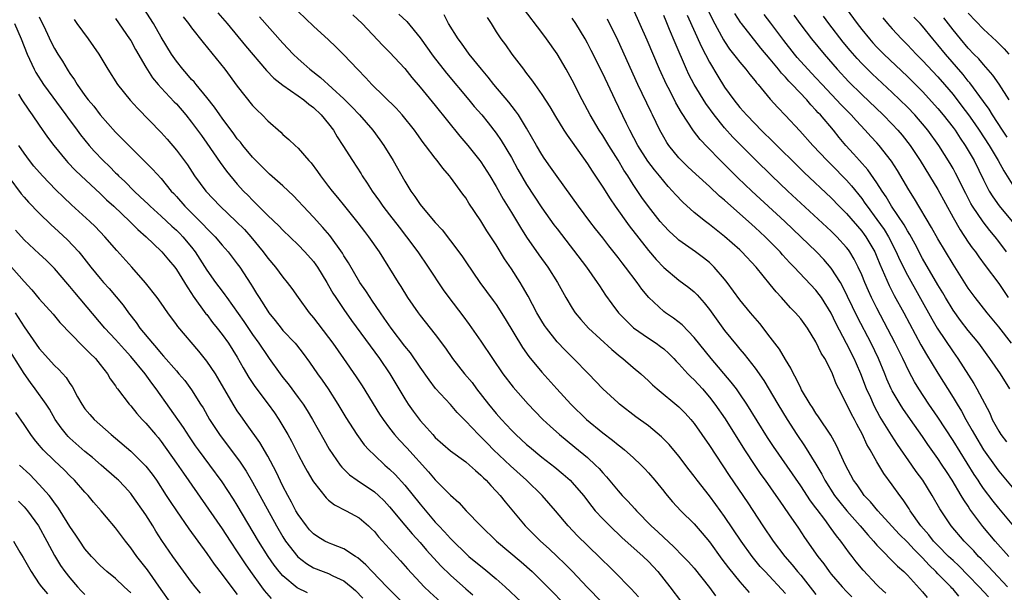
# Model space of a CAD drawing. Units: inches. Extents: x 2505000 to 2507997, y 1482000 to 1485000.
# Drawn here: x 2505760 to 2505890, y 1482152 to 1482228 of the extents above; entities that cross this region are included whole.
import ezdxf

# ---------------------------------------------------------------- set-up
doc = ezdxf.new("R2010")
doc.units = ezdxf.units.IN
doc.header["$MEASUREMENT"] = 0
doc.layers.add('LD25051482_2ft', color=166, linetype='Continuous')

msp = doc.modelspace()

# ---------------------------------------------------------------- linework, layer by layer
at = {"layer": 'LD25051482_2ft'}
for points, elevation in [([(2505763, 1482227.9), (2505763.82, 1482226.18), (2505764.56, 1482224.56), (2505765, 1482223.71), (2505765.43, 1482223), (2505766.05, 1482222.05), (2505766.65, 1482221), (2505766.79, 1482220.79), (2505767, 1482220.46), (2505767.61, 1482219.61), (2505767.98, 1482219), (2505769, 1482217.56), (2505769.41, 1482217), (2505770.14, 1482216.14), (2505771, 1482215), (2505773, 1482212.76), (2505773.88, 1482211.88), (2505774.74, 1482211), (2505776.88, 1482208.88), (2505777.87, 1482207.87), (2505779, 1482206.63), (2505780.33, 1482205), (2505780.66, 1482204.66), (2505781, 1482204.27), (2505782.09, 1482203), (2505784.56, 1482200.56), (2505785, 1482200.06), (2505785.54, 1482199.54), (2505786.08, 1482199), (2505787, 1482197.9), (2505787.79, 1482197), (2505789, 1482195.45), (2505789.32, 1482195), (2505790.78, 1482192.78), (2505791, 1482192.4), (2505791.54, 1482191.54), (2505791.86, 1482191), (2505793, 1482189.2), (2505793.14, 1482189), (2505793.98, 1482187.98), (2505794.75, 1482187), (2505795, 1482186.7), (2505796.58, 1482185), (2505796.78, 1482184.78), (2505797.66, 1482183.66), (2505798.5, 1482182.5), (2505799.53, 1482181), (2505800.14, 1482180.14), (2505800.92, 1482179), (2505802.21, 1482177), (2505803.26, 1482175.26), (2505804.72, 1482173), (2505805.67, 1482171.67), (2505806.28, 1482171), (2505807, 1482170.3), (2505808.39, 1482169), (2505809, 1482168.48), (2505809.75, 1482167.75), (2505811, 1482166.34), (2505813, 1482163.87), (2505815, 1482161.51), (2505815.47, 1482161), (2505816.22, 1482160.22), (2505817, 1482159.33), (2505817.33, 1482159), (2505819, 1482157.38), (2505819.43, 1482157), (2505821, 1482155.71), (2505821.4, 1482155.4), (2505823, 1482154.07), (2505824.19, 1482153), (2505826.34, 1482151)], 8476), ([(2505841.67, 1482151.67), (2505840.75, 1482152.74), (2505838.51, 1482155), (2505837.74, 1482155.74), (2505837, 1482156.47), (2505836.74, 1482156.74), (2505835, 1482158.44), (2505833.69, 1482159.69), (2505832.45, 1482161), (2505830.81, 1482163), (2505829.04, 1482165), (2505826.98, 1482167), (2505824.89, 1482168.89), (2505822.67, 1482171), (2505821.84, 1482171.84), (2505821, 1482172.72), (2505820.68, 1482173), (2505819, 1482174.77), (2505817.89, 1482175.89), (2505817, 1482176.94), (2505815.05, 1482179.05), (2505814.18, 1482180.18), (2505813, 1482181.86), (2505811.73, 1482183.73), (2505811, 1482184.62), (2505809.2, 1482187), (2505808.31, 1482188.31), (2505807.8, 1482189), (2505806.67, 1482190.67), (2505806.43, 1482191), (2505805.89, 1482191.89), (2505805.11, 1482193), (2505803.59, 1482195.59), (2505803, 1482196.5), (2505802.82, 1482196.82), (2505801.15, 1482199.15), (2505800.23, 1482200.23), (2505799, 1482201.59), (2505797.64, 1482203), (2505797, 1482203.71), (2505796.37, 1482204.37), (2505795, 1482205.67), (2505793.24, 1482207.24), (2505793, 1482207.44), (2505791.44, 1482209), (2505791, 1482209.45), (2505789.72, 1482211), (2505789.41, 1482211.41), (2505789, 1482211.88), (2505788.53, 1482212.53), (2505787, 1482214.59), (2505786.71, 1482215), (2505786.02, 1482216.02), (2505785, 1482217.31), (2505783.59, 1482219), (2505783.33, 1482219.33), (2505783, 1482219.67), (2505782.39, 1482220.39), (2505781.83, 1482221), (2505781, 1482222.06), (2505780.35, 1482223), (2505779, 1482225.24), (2505778.01, 1482227), (2505776.73, 1482229)], 8470), ([(2505781.9, 1482227.9), (2505782.6, 1482227), (2505783, 1482226.43), (2505784.5, 1482224.5), (2505787.35, 1482221), (2505789, 1482218.8), (2505791, 1482216.25), (2505791.61, 1482215.61), (2505792.25, 1482215), (2505793, 1482214.21), (2505794.73, 1482212.73), (2505795, 1482212.43), (2505795.79, 1482211.79), (2505796.58, 1482211), (2505797, 1482210.63), (2505798.39, 1482209), (2505798.7, 1482208.7), (2505799.55, 1482207.55), (2505799.91, 1482207), (2505801, 1482205.61), (2505801.46, 1482205), (2505802.16, 1482204.16), (2505803.08, 1482203), (2505804.83, 1482200.83), (2505805.69, 1482199.69), (2505806.24, 1482199), (2505807.62, 1482197), (2505810.12, 1482193), (2505810.47, 1482192.47), (2505811.36, 1482191), (2505812.74, 1482189), (2505813, 1482188.66), (2505814.35, 1482187), (2505815, 1482186.17), (2505816.34, 1482184.34), (2505817.27, 1482183), (2505818.86, 1482181), (2505819.83, 1482179.83), (2505820.43, 1482179), (2505821.99, 1482177), (2505823, 1482175.77), (2505823.68, 1482175), (2505825, 1482173.57), (2505825.57, 1482173), (2505827, 1482171.71), (2505827.38, 1482171.38), (2505829, 1482170.05), (2505830.7, 1482168.7), (2505831.79, 1482167.79), (2505832.71, 1482167), (2505833, 1482166.71), (2505834.48, 1482165), (2505835.56, 1482163.56), (2505836.02, 1482163), (2505837, 1482161.93), (2505837.92, 1482161), (2505839.5, 1482159.5), (2505842.32, 1482157), (2505843, 1482156.32), (2505844.21, 1482155), (2505845.82, 1482153), (2505847.36, 1482151)], 8468), ([(2505786.43, 1482228.43), (2505787.66, 1482227), (2505790.09, 1482224.09), (2505792.85, 1482220.85), (2505793.82, 1482219.82), (2505795, 1482218.9), (2505797, 1482217.52), (2505797.73, 1482217), (2505798.4, 1482216.4), (2505799, 1482215.98), (2505800.03, 1482215), (2505801, 1482213.82), (2505801.63, 1482213), (2505802.13, 1482212.13), (2505802.88, 1482211), (2505804.13, 1482209), (2505805.26, 1482207.26), (2505805.41, 1482207), (2505806.05, 1482206.05), (2505806.71, 1482205), (2505807.67, 1482203.67), (2505808.12, 1482203), (2505809, 1482201.87), (2505810.25, 1482200.25), (2505811.23, 1482199), (2505812.69, 1482197), (2505814.08, 1482195), (2505816.04, 1482192.04), (2505816.78, 1482191), (2505818.62, 1482188.62), (2505819.47, 1482187.47), (2505821, 1482185.28), (2505822.52, 1482183), (2505823.88, 1482181), (2505825.24, 1482179.24), (2505827.22, 1482177), (2505828.08, 1482176.08), (2505829.12, 1482175), (2505830.09, 1482174.09), (2505831.32, 1482173), (2505833.35, 1482171.35), (2505835, 1482169.98), (2505836.06, 1482169), (2505836.53, 1482168.53), (2505837, 1482167.96), (2505837.47, 1482167.47), (2505839, 1482165.6), (2505839.55, 1482165), (2505840.27, 1482164.27), (2505841.23, 1482163.23), (2505841.42, 1482163), (2505843.37, 1482161), (2505844.23, 1482160.23), (2505845, 1482159.48), (2505846.3, 1482158.3), (2505847.57, 1482157), (2505848.27, 1482156.27), (2505849, 1482155.43), (2505851, 1482152.89), (2505851.8, 1482151.8)], 8466), ([(2505791.91, 1482227.91), (2505795, 1482224.43), (2505796.34, 1482223), (2505797, 1482222.36), (2505797.73, 1482221.73), (2505798.52, 1482221), (2505799.93, 1482219.93), (2505803, 1482217.1), (2505804.06, 1482216.06), (2505805.05, 1482215), (2505806.81, 1482213), (2505807.74, 1482211.74), (2505808.26, 1482211), (2505809.46, 1482209), (2505811, 1482206.28), (2505811.79, 1482205), (2505812.3, 1482204.3), (2505813, 1482203.24), (2505813.19, 1482203), (2505815, 1482200.87), (2505815.91, 1482199.91), (2505817, 1482198.48), (2505818.48, 1482196.48), (2505819, 1482195.7), (2505820.87, 1482193), (2505822.62, 1482190.62), (2505823, 1482190.08), (2505824.19, 1482188.19), (2505826.45, 1482184.45), (2505827.28, 1482183.28), (2505829, 1482181.2), (2505830.97, 1482179), (2505832.8, 1482177), (2505834.88, 1482175), (2505837, 1482173.24), (2505838.27, 1482172.27), (2505839, 1482171.65), (2505839.38, 1482171.38), (2505839.86, 1482171), (2505841, 1482169.97), (2505842.04, 1482169), (2505842.51, 1482168.51), (2505843, 1482167.97), (2505843.83, 1482167), (2505845, 1482165.57), (2505845.25, 1482165.25), (2505846.17, 1482164.17), (2505847.26, 1482163), (2505849, 1482161.26), (2505850.05, 1482160.05), (2505851, 1482158.89), (2505852.63, 1482156.63), (2505853.49, 1482155.49), (2505855, 1482153.66), (2505856.24, 1482152.24)], 8464), ([(2505861, 1482152.11), (2505858.31, 1482155), (2505857.69, 1482155.69), (2505856.61, 1482157), (2505855.16, 1482159), (2505853, 1482162.22), (2505851.83, 1482163.83), (2505851, 1482164.94), (2505849.39, 1482167), (2505849, 1482167.54), (2505848.36, 1482168.36), (2505847, 1482170.17), (2505845.71, 1482171.71), (2505844.72, 1482172.72), (2505843, 1482174.15), (2505841.35, 1482175.35), (2505839.19, 1482177), (2505839, 1482177.17), (2505837.02, 1482179.02), (2505835.13, 1482181), (2505833.17, 1482183), (2505832.08, 1482184.08), (2505831, 1482185.21), (2505829.59, 1482187), (2505829.35, 1482187.35), (2505829, 1482187.91), (2505828.36, 1482189), (2505827.18, 1482191.18), (2505826.46, 1482192.46), (2505826.13, 1482193), (2505825, 1482194.8), (2505824.11, 1482196.11), (2505823, 1482197.93), (2505822.57, 1482198.57), (2505821.78, 1482199.78), (2505821, 1482201.07), (2505819.41, 1482203.41), (2505819, 1482204.09), (2505818.61, 1482204.61), (2505817, 1482206.84), (2505816.87, 1482207), (2505815.99, 1482207.99), (2505815.26, 1482209), (2505815, 1482209.32), (2505813.74, 1482211), (2505813.4, 1482211.4), (2505812.56, 1482212.57), (2505812.27, 1482213), (2505810.65, 1482215), (2505809.87, 1482215.87), (2505806.69, 1482219), (2505805.88, 1482219.88), (2505804.77, 1482221), (2505803, 1482222.92), (2505801.96, 1482223.96), (2505801, 1482224.85), (2505799, 1482226.66), (2505797, 1482228.59)], 8462), ([(2505804.16, 1482228.16), (2505805.4, 1482227), (2505808.13, 1482224.13), (2505809, 1482223.26), (2505811, 1482221.09), (2505811.91, 1482219.91), (2505813, 1482218.66), (2505815, 1482216.23), (2505818.23, 1482212.23), (2505819.28, 1482211), (2505820.87, 1482209), (2505821, 1482208.82), (2505822.16, 1482207), (2505823, 1482205.58), (2505823.93, 1482203.93), (2505825, 1482202.2), (2505826.19, 1482200.19), (2505827, 1482198.93), (2505828.61, 1482196.61), (2505829.78, 1482195), (2505831.05, 1482193), (2505832.16, 1482191), (2505833, 1482189.6), (2505833.39, 1482189), (2505834.11, 1482188.11), (2505835.12, 1482187), (2505838.19, 1482184.19), (2505839.28, 1482183.28), (2505839.65, 1482183), (2505841, 1482181.83), (2505841.99, 1482181), (2505843, 1482180.08), (2505843.54, 1482179.54), (2505844.16, 1482179), (2505847, 1482176.67), (2505847.82, 1482175.82), (2505848.56, 1482175), (2505849, 1482174.46), (2505851, 1482171.57), (2505853.61, 1482167.61), (2505856.04, 1482164.04), (2505858.01, 1482161), (2505859.38, 1482159), (2505860.93, 1482157), (2505861.89, 1482155.89), (2505862.59, 1482155), (2505863, 1482154.52), (2505864.56, 1482152.56), (2505865, 1482151.97)], 8460), ([(2505810.23, 1482228.23), (2505811.26, 1482227.26), (2505813, 1482225.12), (2505814.72, 1482222.72), (2505816.49, 1482220.49), (2505819.42, 1482217), (2505820.13, 1482216.13), (2505821.1, 1482215), (2505821.95, 1482213.95), (2505823, 1482212.61), (2505823.66, 1482211.66), (2505825, 1482209.39), (2505825.85, 1482207.85), (2505827, 1482205.88), (2505829, 1482202.79), (2505830.58, 1482200.58), (2505831, 1482200.03), (2505834.88, 1482195), (2505836.28, 1482193), (2505836.55, 1482192.55), (2505837.34, 1482191.34), (2505838.17, 1482190.17), (2505839.08, 1482189), (2505840.02, 1482188.02), (2505841.04, 1482187.04), (2505843, 1482185.65), (2505844, 1482185), (2505844.58, 1482184.58), (2505845, 1482184.25), (2505845.66, 1482183.66), (2505846.32, 1482183), (2505846.64, 1482182.64), (2505847, 1482182.29), (2505848.17, 1482181), (2505848.58, 1482180.58), (2505849, 1482180.19), (2505850.08, 1482179), (2505851, 1482177.93), (2505851.71, 1482177), (2505853.06, 1482175.06), (2505855.6, 1482171), (2505856.95, 1482168.95), (2505857.76, 1482167.76), (2505858.32, 1482167), (2505859.74, 1482165), (2505860.24, 1482164.24), (2505861.39, 1482162.61), (2505862.69, 1482160.69), (2505863.48, 1482159.48), (2505865.23, 1482157), (2505866.01, 1482156.01), (2505866.73, 1482155), (2505867, 1482154.67), (2505868.43, 1482153), (2505869, 1482152.4), (2505869.7, 1482151.7)], 8458), ([(2505874.16, 1482152.16), (2505873.26, 1482153), (2505873, 1482153.26), (2505871.19, 1482155.19), (2505870.29, 1482156.29), (2505869.76, 1482157), (2505869.42, 1482157.42), (2505868.27, 1482159), (2505867.69, 1482159.69), (2505867, 1482160.68), (2505866.16, 1482161.84), (2505865.16, 1482163.16), (2505865, 1482163.39), (2505864.3, 1482164.3), (2505863, 1482166.29), (2505859.42, 1482171.42), (2505858.63, 1482172.63), (2505855.93, 1482177), (2505855, 1482178.36), (2505854.54, 1482179), (2505853.87, 1482179.87), (2505851.24, 1482183), (2505849, 1482185.78), (2505847.42, 1482187.42), (2505846.3, 1482188.3), (2505845.22, 1482189), (2505845, 1482189.17), (2505843.03, 1482191.03), (2505842.12, 1482192.12), (2505841.5, 1482193), (2505839.99, 1482195), (2505839.55, 1482195.55), (2505839, 1482196.29), (2505837.8, 1482197.8), (2505837, 1482198.85), (2505836.05, 1482200.05), (2505835.32, 1482201), (2505833.82, 1482203), (2505831, 1482206.91), (2505830.15, 1482208.15), (2505829.32, 1482209.32), (2505829, 1482209.81), (2505828.3, 1482211), (2505827, 1482213.25), (2505825.92, 1482215), (2505825.55, 1482215.55), (2505824.66, 1482216.66), (2505822.7, 1482219), (2505821.95, 1482219.95), (2505821.06, 1482221), (2505819.47, 1482223), (2505818.44, 1482224.44), (2505817.99, 1482225), (2505816.76, 1482227), (2505816.15, 1482228.15)], 8456), ([(2505883.78, 1482151.78), (2505883, 1482152.69), (2505882.84, 1482152.84), (2505882.71, 1482153), (2505881, 1482154.72), (2505880.74, 1482155), (2505879.85, 1482155.85), (2505879, 1482156.82), (2505877.89, 1482157.89), (2505877, 1482158.85), (2505875.92, 1482159.92), (2505873.12, 1482163), (2505872.16, 1482164.16), (2505871.35, 1482165), (2505871, 1482165.47), (2505870.39, 1482166.39), (2505869.93, 1482167), (2505868.86, 1482169), (2505867.65, 1482171.65), (2505866.93, 1482172.93), (2505865.35, 1482175.35), (2505865, 1482175.83), (2505864.55, 1482176.55), (2505864.24, 1482177), (2505863.1, 1482178.9), (2505863, 1482179.08), (2505862.39, 1482180.39), (2505862.03, 1482181), (2505861.71, 1482181.71), (2505861, 1482182.85), (2505860.21, 1482184.21), (2505859, 1482185.81), (2505857.61, 1482187.6), (2505856.41, 1482189), (2505855, 1482190.7), (2505853.35, 1482193), (2505853, 1482193.43), (2505851.65, 1482195), (2505851.32, 1482195.32), (2505851, 1482195.6), (2505850.22, 1482196.22), (2505849.17, 1482197), (2505847, 1482198.56), (2505846.76, 1482198.76), (2505845.73, 1482199.73), (2505845, 1482200.47), (2505844.55, 1482201), (2505843, 1482202.95), (2505842.15, 1482204.15), (2505841, 1482205.84), (2505840.27, 1482207), (2505839.76, 1482207.76), (2505839, 1482209.06), (2505837.78, 1482211), (2505837, 1482212.3), (2505836.54, 1482213), (2505835.35, 1482215), (2505835, 1482215.69), (2505834.29, 1482217), (2505833, 1482219.55), (2505832.19, 1482221), (2505831, 1482223.03), (2505829.63, 1482225), (2505829, 1482225.85), (2505826.59, 1482229)], 8452), ([(2505890.33, 1482157), (2505888.52, 1482159), (2505886.92, 1482160.92), (2505885.22, 1482163.22), (2505885, 1482163.58), (2505884.42, 1482164.42), (2505884.08, 1482165), (2505882.88, 1482167), (2505882.13, 1482168.13), (2505881.58, 1482169), (2505881, 1482169.86), (2505879.69, 1482171.69), (2505879, 1482172.73), (2505877.43, 1482175), (2505876.42, 1482176.42), (2505876.04, 1482177), (2505875, 1482178.75), (2505874.87, 1482179), (2505874.3, 1482180.3), (2505874.03, 1482181), (2505873.2, 1482183), (2505872.23, 1482185), (2505870.44, 1482188.44), (2505869.79, 1482189.79), (2505869.16, 1482191.16), (2505868.5, 1482192.5), (2505868.2, 1482193), (2505867, 1482194.88), (2505866.01, 1482196.01), (2505865.06, 1482197), (2505863.01, 1482199), (2505860.92, 1482201), (2505856.57, 1482205), (2505854.75, 1482206.75), (2505853.74, 1482207.74), (2505853, 1482208.49), (2505852.47, 1482209), (2505850.75, 1482210.75), (2505849.78, 1482211.78), (2505848.93, 1482212.93), (2505847.34, 1482215.34), (2505846.61, 1482216.61), (2505845.79, 1482218.21), (2505845.37, 1482219), (2505844.45, 1482221), (2505842.83, 1482224.83), (2505841, 1482228.96)], 8446), ([(2505891, 1482160.95), (2505889, 1482163.32), (2505888.25, 1482164.25), (2505887, 1482165.93), (2505886.56, 1482166.56), (2505886.28, 1482167), (2505885.77, 1482167.77), (2505883, 1482172.24), (2505881, 1482175.27), (2505879.83, 1482177), (2505878.51, 1482179), (2505877.93, 1482179.93), (2505877.23, 1482181.23), (2505876.4, 1482183), (2505875.42, 1482185), (2505873, 1482189.6), (2505872.3, 1482191), (2505871.88, 1482191.88), (2505871.4, 1482193), (2505871, 1482193.98), (2505870.54, 1482195), (2505870.03, 1482196.03), (2505869.44, 1482197), (2505869.26, 1482197.26), (2505869, 1482197.59), (2505867.73, 1482199), (2505867, 1482199.72), (2505861.31, 1482205), (2505859.21, 1482207), (2505857, 1482209.15), (2505855, 1482211.15), (2505854.09, 1482212.09), (2505853, 1482213.31), (2505851.62, 1482215), (2505850.52, 1482216.52), (2505849.02, 1482219), (2505848.32, 1482220.32), (2505848.01, 1482221), (2505846.49, 1482224.49), (2505845.78, 1482226.22), (2505845.31, 1482227.31), (2505845, 1482228.08)], 8444), ([(2505848.1, 1482228.1), (2505849.95, 1482223.95), (2505851, 1482221.92), (2505852.1, 1482220.1), (2505853, 1482218.66), (2505854.19, 1482217), (2505855, 1482215.99), (2505855.47, 1482215.47), (2505855.86, 1482215), (2505857, 1482213.82), (2505857.81, 1482213), (2505859.44, 1482211.44), (2505859.86, 1482211), (2505862.44, 1482208.44), (2505863.46, 1482207.46), (2505867, 1482204.1), (2505868.06, 1482203), (2505869, 1482202.05), (2505871, 1482199.73), (2505871.31, 1482199.31), (2505871.54, 1482199), (2505872.71, 1482197), (2505873, 1482196.34), (2505873.38, 1482195.38), (2505874.59, 1482192.59), (2505875.28, 1482191.28), (2505876.53, 1482189), (2505878.79, 1482184.79), (2505879.51, 1482183.51), (2505881, 1482181.08), (2505883, 1482177.87), (2505883.52, 1482177), (2505884.09, 1482176.09), (2505884.67, 1482175), (2505885.53, 1482173.53), (2505885.81, 1482173), (2505887, 1482171.01), (2505888.66, 1482168.66), (2505889, 1482168.21), (2505891, 1482165.82)], 8442), ([(2505850.8, 1482228.8), (2505851.45, 1482227.45), (2505852.86, 1482224.86), (2505853, 1482224.63), (2505853.66, 1482223.66), (2505854.18, 1482223), (2505854.53, 1482222.53), (2505855, 1482221.94), (2505855.8, 1482221), (2505856.32, 1482220.32), (2505857, 1482219.5), (2505857.21, 1482219.21), (2505857.41, 1482219), (2505859, 1482217.08), (2505859.98, 1482215.98), (2505861, 1482214.93), (2505862.9, 1482212.9), (2505864.58, 1482211), (2505866.46, 1482209), (2505867, 1482208.47), (2505869, 1482206.41), (2505869.67, 1482205.67), (2505871, 1482204.01), (2505871.43, 1482203.43), (2505871.71, 1482203), (2505873, 1482201.28), (2505873.94, 1482199.94), (2505874.52, 1482199), (2505875.55, 1482197), (2505875.99, 1482195.99), (2505877, 1482193.95), (2505880.22, 1482188.22), (2505880.93, 1482187), (2505883, 1482183.87), (2505883.61, 1482183), (2505885.72, 1482179.72), (2505886.14, 1482179), (2505887.81, 1482175.81), (2505888.16, 1482175), (2505889, 1482173.46), (2505889.28, 1482173), (2505890.03, 1482172.03)], 8440), ([(2505890.44, 1482179), (2505889.22, 1482181), (2505887.85, 1482183), (2505887.48, 1482183.48), (2505886.38, 1482185), (2505885, 1482186.69), (2505884, 1482188), (2505883, 1482189.37), (2505882.01, 1482191), (2505881.64, 1482191.64), (2505881, 1482192.69), (2505879, 1482196.16), (2505878.02, 1482198.02), (2505877.31, 1482199.31), (2505877, 1482199.78), (2505876.57, 1482200.57), (2505874.93, 1482203), (2505874.22, 1482204.22), (2505873.68, 1482205), (2505873, 1482206.08), (2505871.8, 1482207.8), (2505870.71, 1482209), (2505869.91, 1482209.91), (2505868.93, 1482211), (2505868.05, 1482212.05), (2505867.28, 1482213), (2505865.59, 1482215), (2505865.3, 1482215.3), (2505865, 1482215.65), (2505864.33, 1482216.33), (2505863.78, 1482217), (2505861.89, 1482219), (2505861.44, 1482219.44), (2505861, 1482219.95), (2505860.48, 1482220.48), (2505860.08, 1482221), (2505859, 1482222.31), (2505857.77, 1482223.77), (2505855.22, 1482227), (2505855.12, 1482227.12), (2505854.33, 1482228.33)], 8438), ([(2505890.68, 1482185), (2505889, 1482187.16), (2505887.47, 1482189), (2505885.9, 1482191), (2505885, 1482192.24), (2505883, 1482195.4), (2505881, 1482198.73), (2505880.19, 1482200.19), (2505877.96, 1482203.96), (2505877.18, 1482205.18), (2505875.7, 1482207.7), (2505874.93, 1482208.93), (2505873.3, 1482211), (2505873, 1482211.33), (2505872.19, 1482212.19), (2505871.48, 1482213), (2505870.27, 1482214.27), (2505869.62, 1482215), (2505868.32, 1482216.32), (2505865.8, 1482219), (2505865, 1482219.88), (2505863.94, 1482221), (2505862.55, 1482222.55), (2505862.17, 1482223), (2505860.77, 1482224.77), (2505859.05, 1482227.05), (2505858.18, 1482228.18)], 8436), ([(2505862.09, 1482228.09), (2505863, 1482226.84), (2505864.43, 1482225), (2505866.06, 1482223), (2505867.77, 1482221), (2505869.33, 1482219.33), (2505871, 1482217.7), (2505873.81, 1482215), (2505875, 1482213.8), (2505875.76, 1482213), (2505876.33, 1482212.33), (2505877.38, 1482211), (2505878.68, 1482209), (2505879.91, 1482207), (2505881, 1482205.19), (2505883, 1482201.52), (2505883.92, 1482199.92), (2505885, 1482198.29), (2505885.53, 1482197.53), (2505885.93, 1482197), (2505886.37, 1482196.37), (2505887.21, 1482195.21), (2505889, 1482192.85), (2505890.26, 1482191)], 8434), ([(2505890.03, 1482197), (2505889, 1482198.39), (2505888.52, 1482199), (2505887.82, 1482199.82), (2505886.95, 1482200.95), (2505885.57, 1482203), (2505885.35, 1482203.35), (2505884.67, 1482204.67), (2505883.34, 1482207.34), (2505883, 1482207.98), (2505882.63, 1482208.63), (2505881.14, 1482211), (2505879.69, 1482213), (2505879, 1482213.83), (2505878.46, 1482214.46), (2505877.97, 1482215), (2505877, 1482216.01), (2505875, 1482217.95), (2505872.39, 1482220.39), (2505871, 1482221.77), (2505870.4, 1482222.4), (2505869.47, 1482223.47), (2505868.57, 1482224.57), (2505866.69, 1482227), (2505865.99, 1482227.99)], 8432), ([(2505868.97, 1482228.97), (2505870.41, 1482227), (2505871, 1482226.24), (2505872.01, 1482225), (2505872.47, 1482224.47), (2505873, 1482223.91), (2505873.89, 1482223), (2505877, 1482220.07), (2505879, 1482218.06), (2505881, 1482215.85), (2505881.7, 1482215), (2505883, 1482213.35), (2505883.26, 1482213), (2505883.95, 1482211.95), (2505884.61, 1482211), (2505885, 1482210.35), (2505885.77, 1482209), (2505887, 1482206.46), (2505887.75, 1482205), (2505888.23, 1482204.23), (2505889.07, 1482203.07), (2505890.77, 1482201)], 8430), ([(2505890.09, 1482212.09), (2505889.48, 1482213), (2505888.2, 1482215), (2505887.75, 1482215.75), (2505887, 1482216.75), (2505885.22, 1482219.22), (2505885, 1482219.46), (2505884.32, 1482220.32), (2505881.99, 1482223), (2505881, 1482224.23), (2505880.34, 1482225), (2505879, 1482226.66), (2505878.7, 1482227), (2505877.87, 1482227.87)], 8426), ([(2505885, 1482228.38), (2505887, 1482226.27), (2505888.7, 1482224.7), (2505889.7, 1482223.7), (2505890.34, 1482223)], 8422), ([(2505759.76, 1482227), (2505760.62, 1482225), (2505761.41, 1482223), (2505762.33, 1482221), (2505762.56, 1482220.56), (2505763.55, 1482219), (2505766.47, 1482215), (2505766.69, 1482214.69), (2505767.96, 1482213), (2505768.4, 1482212.4), (2505769.53, 1482211), (2505770.22, 1482210.22), (2505771.37, 1482209), (2505772.21, 1482208.21), (2505773, 1482207.41), (2505773.22, 1482207.22), (2505773.42, 1482207), (2505774.24, 1482206.24), (2505775.46, 1482205), (2505776.26, 1482204.26), (2505777.28, 1482203.28), (2505777.55, 1482203), (2505779, 1482201.71), (2505780.39, 1482200.39), (2505781, 1482199.86), (2505781.44, 1482199.44), (2505781.85, 1482199), (2505783, 1482197.61), (2505783.47, 1482197), (2505785, 1482194.6), (2505786.15, 1482193), (2505787, 1482191.84), (2505787.37, 1482191.37), (2505787.61, 1482191), (2505789.85, 1482187.85), (2505791, 1482186.17), (2505791.85, 1482185), (2505793, 1482183.26), (2505793.2, 1482183), (2505794.63, 1482181), (2505795, 1482180.51), (2505795.67, 1482179.67), (2505797, 1482177.88), (2505797.64, 1482177), (2505798.18, 1482176.18), (2505798.88, 1482175), (2505800.35, 1482172.35), (2505801.08, 1482171.08), (2505802.52, 1482169), (2505802.73, 1482168.73), (2505803.73, 1482167.73), (2505804.74, 1482167), (2505807, 1482165.5), (2505807.56, 1482165), (2505808.29, 1482164.29), (2505809, 1482163.53), (2505811, 1482161.1), (2505811.96, 1482159.96), (2505813, 1482158.81), (2505813.83, 1482157.83), (2505815.75, 1482155.75), (2505817, 1482154.53), (2505819, 1482152.73), (2505819.94, 1482151.94)], 8478), ([(2505767.56, 1482227.56), (2505767.94, 1482227), (2505769.42, 1482225), (2505770.8, 1482223), (2505772.02, 1482221), (2505773.29, 1482219), (2505774.93, 1482216.93), (2505775.88, 1482215.88), (2505779, 1482212.69), (2505779.8, 1482211.8), (2505781, 1482210.37), (2505782.44, 1482208.44), (2505783.4, 1482207), (2505784.85, 1482205), (2505786.75, 1482203), (2505788.87, 1482201), (2505789.93, 1482199.93), (2505790.76, 1482199), (2505792.4, 1482197), (2505793, 1482196.17), (2505794, 1482195), (2505795, 1482193.67), (2505795.56, 1482193), (2505796.18, 1482192.18), (2505797, 1482191), (2505798.44, 1482189), (2505799, 1482188.35), (2505799.59, 1482187.59), (2505801, 1482185.75), (2505801.55, 1482185), (2505802.96, 1482183), (2505804.6, 1482180.6), (2505805.39, 1482179.39), (2505807.69, 1482175.69), (2505808.15, 1482175), (2505809, 1482173.84), (2505809.65, 1482173), (2505810.29, 1482172.29), (2505811.26, 1482171.26), (2505814.11, 1482168.11), (2505815, 1482167.05), (2505817, 1482165.02), (2505818.08, 1482164.08), (2505819.05, 1482163), (2505820.98, 1482161), (2505823.05, 1482159), (2505826.27, 1482156.27), (2505827.71, 1482155), (2505829, 1482153.75), (2505830.37, 1482152.37), (2505831.71, 1482151)], 8474), ([(2505773, 1482227.67), (2505774.86, 1482225), (2505775, 1482224.78), (2505775.62, 1482223.62), (2505777, 1482221.27), (2505777.88, 1482219.88), (2505778.62, 1482219), (2505779, 1482218.58), (2505780.72, 1482216.72), (2505781, 1482216.44), (2505782.25, 1482215), (2505783, 1482214.06), (2505783.78, 1482213), (2505784.28, 1482212.28), (2505785, 1482211.29), (2505786.75, 1482208.75), (2505787.6, 1482207.6), (2505789, 1482205.92), (2505789.83, 1482205), (2505790.41, 1482204.41), (2505791, 1482203.79), (2505791.41, 1482203.41), (2505793, 1482201.81), (2505794.44, 1482200.44), (2505795, 1482199.85), (2505797, 1482197.92), (2505797.88, 1482197), (2505799, 1482195.73), (2505799.32, 1482195.32), (2505799.53, 1482195), (2505800.76, 1482193), (2505801, 1482192.6), (2505801.57, 1482191.57), (2505801.94, 1482191), (2505803, 1482189.44), (2505804.01, 1482188.01), (2505807.67, 1482183), (2505809.02, 1482181), (2505811, 1482177.71), (2505811.46, 1482177), (2505812.09, 1482176.09), (2505813, 1482174.86), (2505813.89, 1482173.89), (2505814.66, 1482173), (2505815, 1482172.64), (2505817, 1482170.87), (2505819, 1482169.41), (2505819.5, 1482169), (2505820.28, 1482168.28), (2505821, 1482167.69), (2505821.33, 1482167.33), (2505821.7, 1482167), (2505822.3, 1482166.3), (2505823, 1482165.57), (2505823.52, 1482165), (2505824.16, 1482164.16), (2505826.82, 1482161), (2505827.91, 1482159.91), (2505828.8, 1482159), (2505829.97, 1482157.97), (2505830.99, 1482156.99), (2505832.02, 1482156.02), (2505833.02, 1482155.02), (2505834.96, 1482152.96), (2505836.86, 1482151)], 8472), ([(2505821.8, 1482227.8), (2505822.33, 1482227), (2505823, 1482225.94), (2505823.63, 1482225), (2505824.21, 1482224.21), (2505825.05, 1482223), (2505826.57, 1482221), (2505826.77, 1482220.77), (2505827, 1482220.44), (2505827.63, 1482219.63), (2505828.06, 1482219), (2505829, 1482217.68), (2505830.05, 1482216.05), (2505830.79, 1482214.79), (2505831.9, 1482213), (2505832.33, 1482212.33), (2505833, 1482211.41), (2505835, 1482208.58), (2505835.61, 1482207.61), (2505837, 1482205.51), (2505837.96, 1482203.96), (2505838.62, 1482203), (2505840.45, 1482200.45), (2505843, 1482197.2), (2505844.01, 1482196.01), (2505845, 1482194.96), (2505847, 1482193.3), (2505848.32, 1482192.32), (2505849, 1482191.76), (2505849.38, 1482191.38), (2505849.71, 1482191), (2505850.32, 1482190.32), (2505851, 1482189.44), (2505853, 1482186.7), (2505854.67, 1482184.67), (2505855, 1482184.24), (2505855.57, 1482183.57), (2505857, 1482181.75), (2505858.13, 1482180.13), (2505859.98, 1482177), (2505861.2, 1482175), (2505862.49, 1482173), (2505863.51, 1482171.51), (2505865, 1482169.11), (2505865.78, 1482167.78), (2505866.16, 1482167), (2505867.45, 1482165), (2505868.12, 1482164.12), (2505869.03, 1482163), (2505870.8, 1482161), (2505871.81, 1482159.81), (2505872.55, 1482159), (2505873, 1482158.46), (2505875.7, 1482155.7), (2505876.52, 1482155), (2505877, 1482154.51), (2505879, 1482152.32), (2505879.6, 1482151.6)], 8454), ([(2505887.67, 1482151.67), (2505886.43, 1482153), (2505885, 1482154.5), (2505883.76, 1482155.76), (2505883, 1482156.44), (2505882.42, 1482157), (2505881, 1482158.42), (2505880.45, 1482159), (2505879.83, 1482159.83), (2505878.78, 1482161), (2505877.39, 1482163), (2505877.25, 1482163.25), (2505876.45, 1482164.45), (2505876, 1482165), (2505875, 1482166.42), (2505873.91, 1482167.91), (2505873, 1482169.41), (2505872.1, 1482171), (2505871.69, 1482171.69), (2505871.09, 1482173), (2505870.36, 1482174.36), (2505870.04, 1482175), (2505869.67, 1482175.67), (2505869, 1482177.05), (2505867.99, 1482179), (2505867.67, 1482179.67), (2505867.16, 1482181), (2505867, 1482181.36), (2505866.15, 1482183), (2505865.7, 1482183.7), (2505865, 1482185.2), (2505863.87, 1482187), (2505863, 1482188.22), (2505862.32, 1482189), (2505861.65, 1482189.65), (2505860.45, 1482191), (2505859.75, 1482191.75), (2505859, 1482192.71), (2505857.14, 1482195), (2505855.28, 1482197), (2505855, 1482197.26), (2505853, 1482199.03), (2505851.9, 1482199.9), (2505851, 1482200.62), (2505850.49, 1482201), (2505849, 1482202.19), (2505847.52, 1482203.52), (2505846.55, 1482204.55), (2505846.17, 1482205), (2505845.6, 1482205.6), (2505845, 1482206.28), (2505844.44, 1482207), (2505843.78, 1482207.78), (2505842.93, 1482208.93), (2505841.62, 1482211), (2505840.56, 1482213), (2505840.11, 1482213.89), (2505838.61, 1482217), (2505837, 1482220.43), (2505835.49, 1482223.49), (2505835, 1482224.43), (2505834.68, 1482225), (2505833.46, 1482227), (2505833, 1482227.72)], 8450), ([(2505890.17, 1482153), (2505888.26, 1482155), (2505887.66, 1482155.66), (2505886.68, 1482156.68), (2505886.36, 1482157), (2505885.71, 1482157.71), (2505884.46, 1482159), (2505882.76, 1482161), (2505881.25, 1482163.25), (2505880.25, 1482165), (2505879.02, 1482167), (2505878.17, 1482168.17), (2505877.61, 1482169), (2505875.71, 1482171.71), (2505874.92, 1482172.92), (2505873.39, 1482175.39), (2505872.69, 1482176.69), (2505872.54, 1482177), (2505872.19, 1482177.81), (2505871.65, 1482179), (2505870.89, 1482181), (2505870.3, 1482182.3), (2505870, 1482183), (2505869, 1482184.99), (2505867.62, 1482187.62), (2505867, 1482188.96), (2505865.73, 1482191), (2505865.43, 1482191.43), (2505865, 1482191.98), (2505862.15, 1482195), (2505861.58, 1482195.58), (2505860.62, 1482196.62), (2505860.3, 1482197), (2505858.33, 1482199), (2505857, 1482200.23), (2505856.59, 1482200.59), (2505856.14, 1482201), (2505853.41, 1482203.41), (2505853, 1482203.8), (2505852.34, 1482204.34), (2505851, 1482205.6), (2505849.22, 1482207.22), (2505848.18, 1482208.18), (2505847.34, 1482209), (2505847, 1482209.37), (2505845.68, 1482211), (2505845.4, 1482211.4), (2505845, 1482212.09), (2505844.5, 1482213), (2505843.54, 1482215), (2505843.35, 1482215.35), (2505841.62, 1482219), (2505839, 1482224.73), (2505837.6, 1482227.6)], 8448), ([(2505873.78, 1482227.78), (2505874.41, 1482227), (2505875, 1482226.32), (2505876.21, 1482225), (2505877, 1482224.22), (2505878.17, 1482223), (2505879, 1482222.17), (2505881, 1482220), (2505881.87, 1482219), (2505883, 1482217.67), (2505884.17, 1482216.17), (2505885.02, 1482215.02), (2505885.85, 1482213.85), (2505886.43, 1482213), (2505887.73, 1482211), (2505888.93, 1482209), (2505889.65, 1482207.65), (2505891, 1482205.54)], 8428), ([(2505890.36, 1482217), (2505889.05, 1482219.05), (2505888.23, 1482220.23), (2505887, 1482221.61), (2505886.37, 1482222.37), (2505885.75, 1482223), (2505885, 1482223.79), (2505883.98, 1482225), (2505883, 1482226.2), (2505881.78, 1482227.78)], 8424), ([(2505760.27, 1482217.73), (2505760.7, 1482217), (2505761.62, 1482215.62), (2505762.08, 1482215), (2505763, 1482213.64), (2505764.09, 1482212.09), (2505764.9, 1482211), (2505766.54, 1482209), (2505766.76, 1482208.76), (2505767.73, 1482207.73), (2505768.48, 1482207), (2505771, 1482204.66), (2505771.84, 1482203.84), (2505772.79, 1482203), (2505774.9, 1482201), (2505775.93, 1482199.93), (2505777.02, 1482199), (2505779, 1482197.11), (2505779.1, 1482197), (2505779.96, 1482195.96), (2505780.78, 1482195), (2505781, 1482194.71), (2505782.06, 1482193), (2505782.41, 1482192.41), (2505783, 1482191.56), (2505783.21, 1482191.21), (2505784.89, 1482188.89), (2505785, 1482188.77), (2505785.75, 1482187.75), (2505786.36, 1482187), (2505787, 1482186.15), (2505787.83, 1482185), (2505789, 1482183.18), (2505789.78, 1482181.78), (2505790.52, 1482180.52), (2505791.32, 1482179.32), (2505793.05, 1482177), (2505793.87, 1482175.87), (2505794.47, 1482175), (2505795, 1482174.13), (2505795.65, 1482173), (2505796.12, 1482172.12), (2505797, 1482170.39), (2505797.74, 1482169), (2505798.18, 1482168.18), (2505798.91, 1482166.91), (2505799, 1482166.78), (2505800.67, 1482164.67), (2505801, 1482164.38), (2505801.77, 1482163.77), (2505803.29, 1482163), (2505805, 1482162.06), (2505806.22, 1482161), (2505806.63, 1482160.63), (2505807, 1482160.25), (2505807.56, 1482159.56), (2505810.42, 1482156.42), (2505811.35, 1482155.35), (2505813, 1482153.57), (2505813.56, 1482153), (2505814.3, 1482152.3), (2505815.73, 1482151)], 8480), ([(2505810.82, 1482150.82), (2505808.66, 1482153), (2505806.71, 1482155), (2505805.88, 1482155.88), (2505804.82, 1482156.82), (2505804.51, 1482157), (2505803, 1482158), (2505801.41, 1482158.59), (2505801, 1482158.76), (2505800.51, 1482159), (2505799.57, 1482159.57), (2505799, 1482159.96), (2505798.5, 1482160.5), (2505798.08, 1482161), (2505797, 1482162.48), (2505796.71, 1482163), (2505796.14, 1482164.14), (2505795.65, 1482165), (2505795, 1482166.24), (2505794.1, 1482168.1), (2505793, 1482170.18), (2505791.97, 1482171.97), (2505790.3, 1482174.3), (2505789.45, 1482175.45), (2505789, 1482176.12), (2505788.45, 1482177), (2505786.46, 1482180.46), (2505786.12, 1482181), (2505785, 1482182.66), (2505783.95, 1482183.95), (2505781.19, 1482187.19), (2505781, 1482187.48), (2505779.88, 1482189), (2505779, 1482190.27), (2505778.48, 1482191), (2505776.95, 1482192.95), (2505775.16, 1482195), (2505773.19, 1482197.19), (2505771.62, 1482199), (2505770.33, 1482200.33), (2505769.62, 1482201), (2505767.21, 1482203.21), (2505766.18, 1482204.18), (2505765.17, 1482205.17), (2505763.42, 1482207), (2505762.29, 1482208.29), (2505761.73, 1482209), (2505761, 1482209.98), (2505760.32, 1482211)], 8482), ([(2505759, 1482206.83), (2505760.62, 1482204.62), (2505761, 1482204.18), (2505761.56, 1482203.56), (2505763, 1482202.08), (2505764.57, 1482200.57), (2505765, 1482200.18), (2505766.64, 1482198.64), (2505768.18, 1482197), (2505768.56, 1482196.56), (2505769.78, 1482195), (2505771, 1482193.49), (2505771.43, 1482193), (2505772.19, 1482192.19), (2505773.11, 1482191.11), (2505774, 1482190), (2505774.7, 1482189), (2505775.71, 1482187.71), (2505776.2, 1482187), (2505777.87, 1482185), (2505778.4, 1482184.4), (2505779, 1482183.65), (2505779.32, 1482183.32), (2505781, 1482181.36), (2505781.33, 1482181), (2505782.1, 1482180.1), (2505783, 1482178.87), (2505784.17, 1482177), (2505784.5, 1482176.5), (2505785.37, 1482175), (2505786.67, 1482173), (2505789.39, 1482169.39), (2505790.18, 1482168.18), (2505791, 1482166.76), (2505794.15, 1482161), (2505795, 1482159.55), (2505795.35, 1482159), (2505796.95, 1482156.95), (2505798.07, 1482156.07), (2505799, 1482155.51), (2505800.28, 1482155), (2505801, 1482154.73), (2505801.56, 1482154.44), (2505803, 1482153.77), (2505803.94, 1482153), (2505804.51, 1482152.51), (2505805.51, 1482151.51)], 8484), ([(2505798.23, 1482152.23), (2505796.88, 1482152.88), (2505795, 1482154.43), (2505794.5, 1482155), (2505793.84, 1482155.84), (2505793.04, 1482157), (2505791.78, 1482159), (2505789, 1482163.71), (2505788.5, 1482164.5), (2505787, 1482166.8), (2505785.41, 1482169), (2505783.92, 1482171), (2505783.53, 1482171.53), (2505782.71, 1482172.71), (2505781.92, 1482173.92), (2505778.34, 1482179), (2505777.77, 1482179.77), (2505776.89, 1482181), (2505775, 1482183.28), (2505774.17, 1482184.17), (2505773, 1482185.48), (2505771.59, 1482187), (2505767.66, 1482191.66), (2505767, 1482192.48), (2505766.75, 1482192.75), (2505765, 1482194.83), (2505763.9, 1482195.9), (2505763, 1482196.76), (2505761, 1482198.61), (2505759.86, 1482199.86)], 8486), ([(2505759.36, 1482195), (2505761, 1482193.11), (2505762.04, 1482192.04), (2505763, 1482190.86), (2505764.81, 1482188.81), (2505765.71, 1482187.71), (2505768.66, 1482184.66), (2505769, 1482184.37), (2505769.67, 1482183.67), (2505770.38, 1482183), (2505771, 1482182.23), (2505771.95, 1482181), (2505772.32, 1482180.32), (2505773, 1482179.4), (2505773.15, 1482179.15), (2505773.29, 1482179), (2505774.82, 1482177), (2505775, 1482176.8), (2505775.79, 1482175.79), (2505776.51, 1482175), (2505777, 1482174.49), (2505778.25, 1482173), (2505778.6, 1482172.6), (2505779, 1482172.11), (2505781, 1482169.26), (2505781.92, 1482167.92), (2505787, 1482160.62), (2505788.05, 1482159), (2505789, 1482157.6), (2505790.03, 1482156.03), (2505790.74, 1482155), (2505792.17, 1482153), (2505792.52, 1482152.52), (2505793.47, 1482151.47)], 8488), ([(2505759.83, 1482189), (2505761, 1482187.15), (2505763, 1482184.31), (2505765, 1482182.06), (2505765.55, 1482181.55), (2505766.51, 1482180.51), (2505767, 1482179.72), (2505767.31, 1482179.31), (2505768.03, 1482177.97), (2505768.58, 1482177), (2505769, 1482176.39), (2505769.63, 1482175.63), (2505770.2, 1482175), (2505772.44, 1482173), (2505773, 1482172.54), (2505775, 1482170.81), (2505776.86, 1482169), (2505777, 1482168.85), (2505777.81, 1482167.81), (2505778.37, 1482167), (2505779.68, 1482165), (2505780.19, 1482164.19), (2505781, 1482162.97), (2505782.62, 1482160.62), (2505785, 1482157.38), (2505785.97, 1482155.97), (2505787, 1482154.63), (2505788.54, 1482152.54), (2505789, 1482151.97)], 8490), ([(2505784.15, 1482152.15), (2505783.47, 1482153), (2505783, 1482153.63), (2505780.54, 1482157), (2505779.1, 1482159.1), (2505778.32, 1482160.32), (2505777.92, 1482161), (2505777, 1482162.47), (2505775.21, 1482165), (2505775, 1482165.27), (2505774.18, 1482166.18), (2505773.39, 1482167), (2505773.19, 1482167.19), (2505771.14, 1482169), (2505769.99, 1482169.99), (2505769, 1482170.77), (2505767, 1482172.54), (2505766.77, 1482172.77), (2505766.56, 1482173), (2505765.87, 1482173.87), (2505765.1, 1482175), (2505764.32, 1482176.32), (2505763.89, 1482177), (2505762.47, 1482179), (2505761.84, 1482179.84), (2505761, 1482181.02), (2505758.7, 1482184.7)], 8492), ([(2505780.18, 1482151), (2505779, 1482152.65), (2505777.21, 1482155.21), (2505776.34, 1482156.34), (2505775.79, 1482157), (2505775, 1482158.13), (2505774.3, 1482159), (2505773, 1482160.77), (2505771.83, 1482162.17), (2505771.13, 1482163), (2505770.13, 1482164.13), (2505769.41, 1482165), (2505769, 1482165.43), (2505767.62, 1482167), (2505767, 1482167.6), (2505766.31, 1482168.31), (2505765.6, 1482169), (2505765, 1482169.55), (2505763.52, 1482171), (2505763.27, 1482171.27), (2505763, 1482171.62), (2505762.36, 1482172.36), (2505761.87, 1482173), (2505761, 1482174.33), (2505759.92, 1482175.92)], 8494), ([(2505775, 1482152.19), (2505774.6, 1482152.6), (2505774.15, 1482153), (2505773, 1482154.08), (2505771.87, 1482155), (2505771.41, 1482155.41), (2505771, 1482155.81), (2505769.87, 1482157), (2505769, 1482158.01), (2505768.31, 1482159), (2505767.8, 1482159.8), (2505767, 1482160.94), (2505765.74, 1482163), (2505765.45, 1482163.45), (2505765, 1482164.02), (2505764.61, 1482164.61), (2505764.28, 1482165), (2505763, 1482166.44), (2505761.74, 1482167.74), (2505760.41, 1482169)], 8496), ([(2505760.25, 1482164.25), (2505761, 1482163.52), (2505761.25, 1482163.25), (2505761.45, 1482163), (2505762.91, 1482161), (2505764, 1482159), (2505765, 1482157.12), (2505765.8, 1482155.8), (2505766.35, 1482155), (2505767, 1482154.16), (2505768, 1482153), (2505768.49, 1482152.49), (2505769, 1482151.99)], 8498), ([(2505759.62, 1482159), (2505760.45, 1482157.55), (2505760.87, 1482156.87), (2505761.91, 1482155), (2505763, 1482153.4), (2505763.29, 1482153), (2505764.06, 1482152.06)], 8500)]:
    msp.add_lwpolyline(points, dxfattribs=dict(at, elevation=elevation))

doc.saveas('drawing.dxf')
